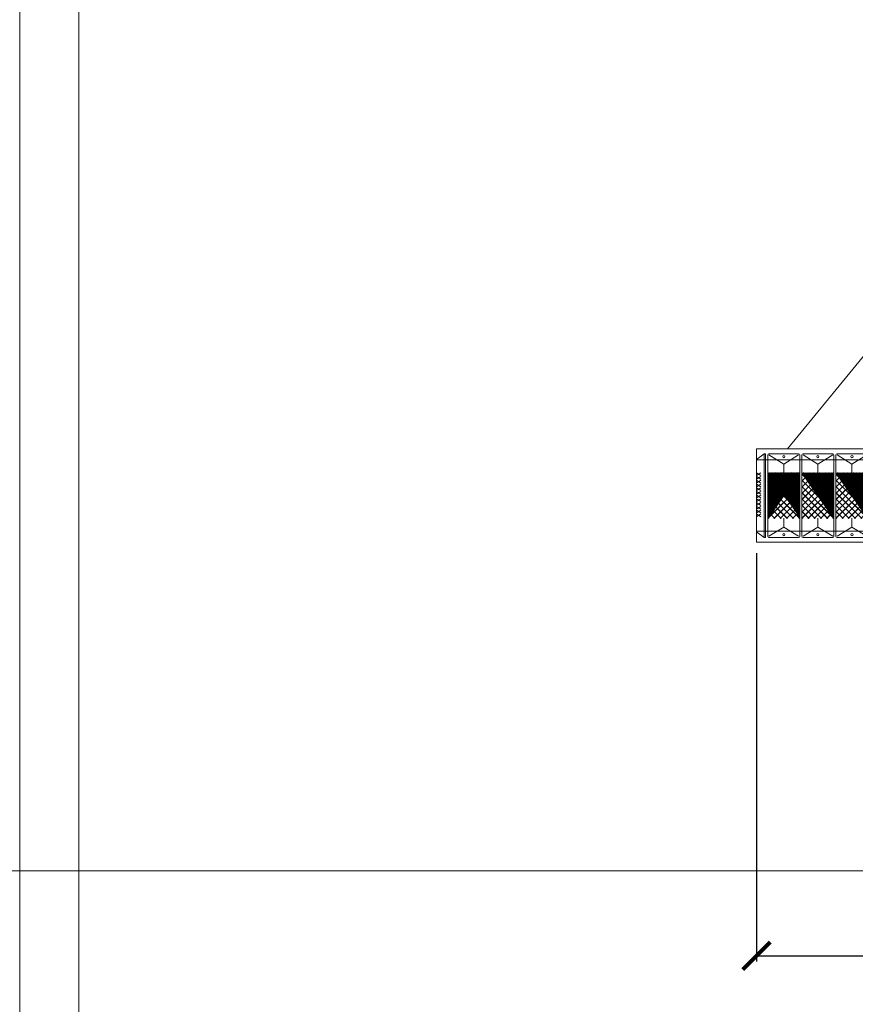
# Model space of a CAD drawing. Units: millimetres. Extents: x -605612983 to 17, y -1703671272 to 113.
# Drawn here: x -605612983 to -605612223, y -1703669879 to -1703668983 of the extents above; entities that cross this region are included whole.
import ezdxf

# ---------------------------------------------------------------- set-up
doc = ezdxf.new("R2010")
doc.units = ezdxf.units.MM
doc.layers.get('0').update_dxf_attribs({"lineweight": 9, "true_color": 0x1c1c1c})
doc.layers.get('Defpoints').update_dxf_attribs({"color": 3, "lineweight": 0})
doc.styles.add('2F обычный', font='Montserrat-Light.ttf', dxfattribs={"width": 0.8})
doc.dimstyles.new('stroitelniy3', dxfattribs={"dimtxt": 80, "dimasz": 30, "dimexe": 5, "dimexo": 10, "dimgap": 20, "dimtad": 1, "dimtoh": 1, "dimdec": 0, "dimrnd": 5, "dimtxsty": '2F обычный', "dimblk": 'ARCHTICK', "dimcen": 0.09, "dimdle": 2, "dimadec": 0, "dimazin": 2, "dimtfac": 1, "dimtdec": 0, "dimtmove": 1, "dimatfit": 3, "dimfxl": 10, "dimtfill": 1, "dimtolj": 1, "dimtzin": 0, "dimarcsym": 1})
pattern_1 = [(45, (196066.2498658792, 33748.84979508222), (-2.82842712474619, 2.82842712474619), []), (45, (196066.3298658792, 33748.84979508222), (-2.82842712474619, 2.82842712474619), [])]

# ---------------------------------------------------------------- blocks, each defined once
blk = doc.blocks.new('A$C6F394950')
h = blk.add_hatch()
h.set_pattern_fill('JIS_LC_20', color=256, scale=0.2)
h.set_pattern_definition(pattern_1)
h.paths.add_polyline_path([(29.0001265926403, 58.78155554307159), (0.00012659264029935, 58.78155554307159), (0.00012659264029935, 17.21844445692841), (29.0001265926403, 17.21844445692841)])
h = blk.add_hatch()
h.set_pattern_fill('JIS_LC_20', color=256, scale=0.2)
h.set_pattern_definition(pattern_1)
h.paths.add_polyline_path([(0.00012659264029935, 58.78155554307159), (29.0001265926403, 58.78155554307159), (29.0001265926403, 17.21844445692841), (0.00012659264029935, 17.21844445692841)])
for p, q in [((0.00012659264029935, 33), (0.00012659264029935, 74)), ((1.000126592640299, 75.00000000000728), (14.5001265926403, 66.6352241758068)), ((2.000126592640299, 76), (27.0001265926403, 76)), ((14.5001265926403, 66.6352241758068), (28.0001265926403, 75.00000000000728)), ((29.0001265926403, 33), (29.0001265926403, 74)), ((14.5001265926403, 66.63522417579952), (14.5001265926112, 58.78155554307159)), ((1.000126592640299, 0.999999999992724), (14.5001265926403, 9.364775824193202)), ((14.5001265926403, 9.364775824193202), (14.5001265926403, 17.42915222846204)), ((14.5001265926403, 9.364775824193202), (28.0001265926403, 0.999999999992724))]:
    blk.add_line(p, q)
at = {"linetype": 'Continuous'}
for p, q in [((0.00012659264029935, 56.94443322496954), (1.837248910713242, 58.78155554305704)), ((0.0001265926111955196, 51.28757897547621), (7.49410316022113, 58.78155554308614)), ((0.00012659264029935, 45.63072472598287), (13.15095740969991, 58.78155554305704)), ((0.0001265926111955196, 39.97387047648954), (18.8078116591787, 58.78155554307159)), ((0.00012659264029935, 34.3170162269962), (24.46466590868658, 58.78155554305704)), ((0.00012659264029935, 56.8644332249678), (1.917248910758644, 58.78155554308614)), ((0.0001265926111955196, 51.20757897547446), (7.574103160237428, 58.78155554308614)), ((0.00012659264029935, 45.55072472598113), (13.23095740971621, 58.78155554305704)), ((0.00012659264029935, 39.89387047650234), (18.88781165919499, 58.78155554308614)), ((0.00012659264029935, 34.23701622699446), (24.54466590867378, 58.78155554305704)), ((0.0001265926111955196, 28.66016197750287), (29.0001265926403, 57.66016197751742)), ((29.0001265926694, 28.66016197750287), (0.00012659264029935, 57.66016197751742)), ((0.00012659264029935, 28.58016197751567), (29.0001265926403, 57.58016197751567)), ((29.0001265926403, 28.58016197751567), (0.00012659264029935, 57.58016197751567)), ((29.0001265926403, 34.23701622699446), (4.455587276606821, 58.78155554305704)), ((29.0001265926403, 34.3170162269962), (4.535587276594015, 58.78155554305704)), ((29.0001265926403, 39.89387047650234), (10.1124415260856, 58.78155554308614)), ((29.0001265926694, 39.97387047648954), (10.1924415261019, 58.78155554307159)), ((29.0001265926403, 45.55072472598113), (15.76929577556439, 58.78155554305704)), ((29.0001265926403, 45.63072472598287), (15.84929577558069, 58.78155554305704)), ((29.0001265926694, 51.20757897547446), (21.42615002504317, 58.78155554308614)), ((29.0001265926694, 51.28757897547621), (21.50615002505947, 58.78155554308614)), ((29.0001265926403, 56.8644332249678), (27.08300427452195, 58.78155554308614)), ((29.0001265926403, 56.94443322496954), (27.16300427456736, 58.78155554305704)), ((0.00012659264029935, 23.00330772800953), (29.0001265926403, 52.00330772800953)), ((29.0001265926403, 23.00330772800953), (0.00012659264029935, 52.00330772800953)), ((0.00012659264029935, 22.92330772800779), (29.0001265926403, 51.92330772800779)), ((29.0001265926403, 22.92330772800779), (0.00012659264029935, 51.92330772800779)), ((0.00012659264029935, 17.34645347853075), (29.0001265926403, 46.34645347853075)), ((29.0001265926403, 17.34645347853075), (0.00012659264029935, 46.34645347853075)), ((0.00012659264029935, 17.266453478529), (29.0001265926403, 46.266453478529)), ((29.0001265926403, 17.266453478529), (0.00012659264029935, 46.266453478529)), ((23.47128136476385, 17.21844445691386), (0.00012659264029935, 40.68959922902286)), ((23.39128136477666, 17.21844445691386), (0.00012659264029935, 40.60959922902111)), ((5.528971820516745, 17.21844445691386), (29.0001265926403, 40.68959922902286)), ((5.608971820503939, 17.21844445691386), (29.0001265926403, 40.60959922902111)), ((17.81442711528507, 17.21844445691386), (0.00012659264029935, 35.03274497954408)), ((17.73442711529788, 17.21844445691386), (0.00012659264029935, 34.95274497954233)), ((12.15757286577718, 17.21844445692841), (0.0001265926694031805, 29.37589073005074)), ((12.07757286578999, 17.21844445692841), (0.0001265926694031805, 29.295890730049)), ((11.18582606999553, 17.21844445691386), (29.0001265926403, 35.03274497954408)), ((11.26582606998272, 17.21844445691386), (29.0001265926403, 34.95274497954233)), ((16.84268031950342, 17.21844445692841), (29.0001265926112, 29.37589073005074)), ((16.92268031949061, 17.21844445692841), (29.0001265926112, 29.295890730049)), ((6.5007186162984, 17.21844445691386), (0.00012659264029935, 23.71903648055741)), ((6.420718616282102, 17.21844445691386), (0.00012659264029935, 23.63903648055566)), ((0.8438643668196164, 17.21844445692841), (0.0001265926694031805, 18.06218223106407)), ((0.7638643668033183, 17.21844445692841), (0.0001265926694031805, 17.98218223106232)), ((22.4995345689822, 17.21844445691386), (29.0001265926403, 23.71903648055741)), ((22.5795345689985, 17.21844445691386), (29.0001265926403, 23.63903648055566)), ((28.15638881846098, 17.21844445692841), (29.0001265926112, 18.06218223106407)), ((28.23638881847728, 17.21844445692841), (29.0001265926112, 17.98218223106232))]:
    blk.add_line(p, q, dxfattribs=at)
blk.add_lwpolyline([(29.0001265926403, 1), (29.0001265926403, 75, 0.4142135623730951), (28.0001265926403, 76), (1.000126592640299, 76, 0.4142135623730951), (0.00012659264029935, 75), (0.00012659264029935, 1, 0.4142135623730951), (1.000126592640299, 0), (28.0001265926403, 0, 0.414213562373095)], format="xyb", close=True)
for centre in [(14.5001265926403, 73.5), (14.5001265926403, 2.5)]:
    blk.add_circle(centre, 1)
blk = doc.blocks.new('ehwhwj')
for p, q in [((-197515.5437942925, -33593.87016586807), (-197522.4089941734, -33598.84431745999)), ((-197522.4089941734, -33598.84431745996), (-197522.4089941734, -33664.89601427616)), ((-197518.4672772555, -33611.08861032501), (-197522.4089941733, -33613.61444222573)), ((-197522.4089941733, -33611.08861032501), (-197518.4672772555, -33613.61444222573)), ((-197518.4672772555, -33614.51535107871), (-197522.4089941733, -33617.04118297943)), ((-197522.4089941733, -33614.51535107871), (-197518.4672772555, -33617.04118297943)), ((-197518.4672772555, -33617.9420918324), (-197522.4089941733, -33620.46792373312)), ((-197522.4089941733, -33617.9420918324), (-197518.4672772555, -33620.46792373312)), ((-197518.4672772555, -33621.3688325861), (-197522.4089941733, -33623.89466448682)), ((-197522.4089941733, -33621.3688325861), (-197518.4672772555, -33623.89466448682)), ((-197518.4672772555, -33624.7955733398), (-197522.4089941733, -33627.32140524052)), ((-197522.4089941733, -33624.7955733398), (-197518.4672772555, -33627.32140524052)), ((-197518.4672772555, -33627.9761123245), (-197522.4089941733, -33630.50194422521)), ((-197522.4089941733, -33627.9761123245), (-197518.4672772555, -33630.50194422521)), ((-197518.4672772555, -33631.40285307819), (-197522.4089941733, -33633.92868497891)), ((-197522.4089941733, -33631.40285307819), (-197518.4672772555, -33633.92868497891)), ((-197518.4672772555, -33634.82959383189), (-197522.4089941733, -33637.3554257326)), ((-197522.4089941733, -33634.82959383189), (-197518.4672772555, -33637.3554257326)), ((-197518.4672772555, -33638.25633458559), (-197522.4089941733, -33640.78216648631)), ((-197522.4089941733, -33638.25633458559), (-197518.4672772555, -33640.78216648631)), ((-197518.4672772555, -33641.68307533929), (-197522.4089941733, -33644.20890724001)), ((-197522.4089941733, -33641.68307533929), (-197518.4672772555, -33644.20890724001)), ((-197518.4672772555, -33645.10981609298), (-197522.4089941733, -33647.63564799371)), ((-197522.4089941733, -33645.10981609298), (-197518.4672772555, -33647.63564799371)), ((-197518.4672772555, -33648.53655684668), (-197522.4089941733, -33651.0623887474)), ((-197522.4089941733, -33648.53655684668), (-197518.4672772555, -33651.0623887474)), ((-197515.5437942925, -33669.87016586807), (-197522.4089941734, -33664.89601427614))]:
    blk.add_line(p, q)
blk.add_lwpolyline([(-197515.5437942925, -33593.87016586807), (-197515.5437942925, -33669.87016586807), (-197514.0437942925, -33669.87016586807), (-197514.0437942925, -33593.87016586807)], close=True)
blk = doc.blocks.new('reghqh')
for p, q in [((-181063.9254007002, -33832.93382357377), (-181863.9254007002, -33832.93382357377)), ((-181863.9254007002, -33832.93382357377), (-181863.9254007002, -33917.93382357377)), ((-181063.9254007002, -33842.93382357377), (-181863.9254007002, -33842.93382357377)), ((-181863.9254007002, -33907.93382357377), (-181063.9254007002, -33907.93382357377)), ((-181863.9254007002, -33917.93382357377), (-181063.9254007002, -33917.93382357377))]:
    blk.add_line(p, q)
for name, p in [('ehwhwj', (15658.48359347312, -243.5636577057012)), ('A$C6F394950', (-181853.560327412, -33913.43382357377)), ('A$C6F394950', (-181822.560327412, -33913.43382357377))]:
    blk.add_blockref(name, p)
at = {"xscale": -1}
blk.add_blockref('A$C6F394950', (-181762.5600742268, -33913.43382357377), dxfattribs=at)
blk = doc.blocks.new('_ArchTick')
at = {"color": 0, "linetype": 'ByBlock', "const_width": 0.15}
blk.add_lwpolyline([(-0.5, -0.5), (0.5, 0.5)], dxfattribs=at)
blk = doc.blocks.new('*D184')
at = {"color": 0, "lineweight": -2, "transparency": 16777216}
for p, q in [((-605612312.6271975, -1703669468.50047), (-605612312.6271975, -1703669839.976849)), ((-605611512.6271975, -1703669468.50047), (-605611512.6271975, -1703669839.976849)), ((-605612314.6271975, -1703669834.976849), (-605611510.6271975, -1703669834.976849))]:
    blk.add_line(p, q, dxfattribs=at)
at = {"layer": 'Defpoints', "color": 0, "lineweight": 30, "transparency": 16777216}
for p in [(-605612312.6271975, -1703669458.50047), (-605611512.6271975, -1703669458.50047), (-605611512.6271975, -1703669834.976849)]:
    blk.add_point(p, dxfattribs=at)
at = {"color": 0, "lineweight": -2, "transparency": 16777216, "xscale": 25, "yscale": 25, "zscale": 25, "rotation": 180}
blk.add_blockref('_ArchTick', (-605612312.6271975, -1703669834.976849), dxfattribs=at)
at = {"color": 0, "lineweight": -2, "transparency": 16777216, "xscale": 25, "yscale": 25, "zscale": 25}
blk.add_blockref('_ArchTick', (-605611512.6271975, -1703669834.976849), dxfattribs=at)
at = {"color": 0, "transparency": 16777216, "insert": (-605611912.6271975, -1703669789.619706), "char_height": 50, "attachment_point": 5, "style": '2F обычный', "bg_fill": 3, "box_fill_scale": 1.1, "bg_fill_color": 256, "bg_fill_true_color": 13158600, "bg_fill_transparency": 0}
blk.add_mtext('\\A1;800', dxfattribs=at)

msp = doc.modelspace()

# ---------------------------------------------------------------- linework, layer by layer
msp.add_line((-605611978.2599494, -1703668999.089271), (-605612284.3837986, -1703669373.50047))
msp.add_lwpolyline([(-605612929.2673359, -1703668318.957036), (-605610894.8996406, -1703668318.957036), (-605610894.8996406, -1703671196.134205), (-605612929.2673359, -1703671196.134205)], close=True)
at = {"layer": 'Defpoints', "color": 30}
msp.add_xline((-605613748.6654356, -1703669757.545621), (1, 0), dxfattribs=at)
msp.add_lwpolyline([(-605612983.1780798, -1703668242.711842), (-605610840.9888966, -1703668242.711842), (-605610840.9888966, -1703671272.379401), (-605612983.1780798, -1703671272.379401)], close=True, dxfattribs=at)

# ---------------------------------------------------------------- block references
msp.add_blockref('reghqh', (-605430448.7017968, -1703635540.566646))

# ---------------------------------------------------------------- next in the draw order: dimensions: what is measured, and where the dimension line sits
at = {"color": 252}
dim = msp.add_linear_dim(base=(-605611512.6271975, -1703669834.976849), p1=(-605612312.6271975, -1703669458.50047), p2=(-605611512.6271975, -1703669458.50047), dimstyle='stroitelniy3', override={"dimtxt": 50, "dimasz": 25}, dxfattribs=at)
dim.commit()
dim.dimension.update_dxf_attribs({"geometry": '*D184', "text_midpoint": (-605611912.6271975, -1703669789.619706)})

doc.saveas('drawing.dxf')
